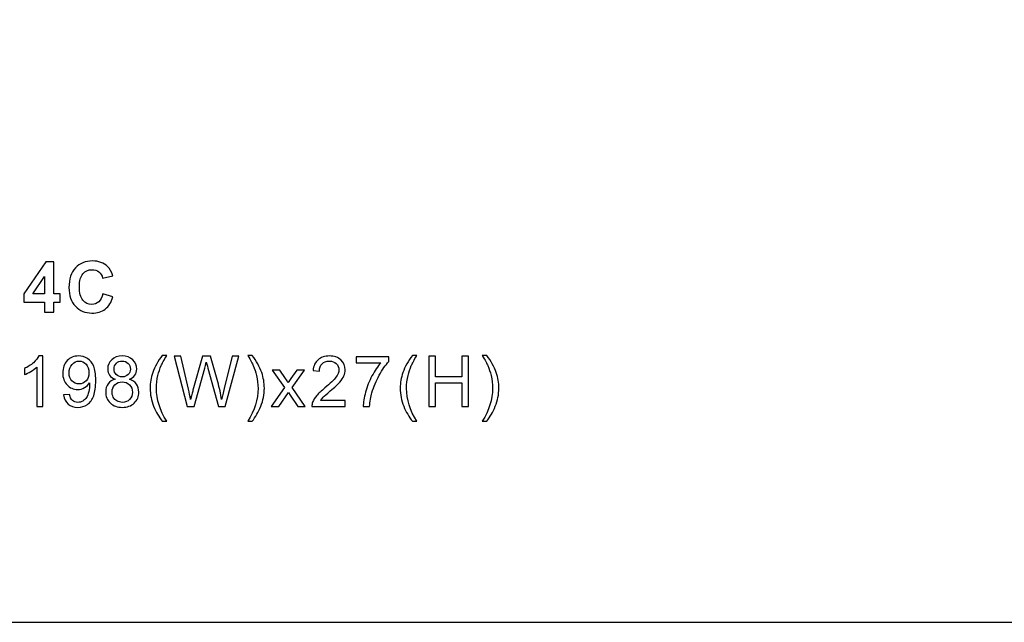
# Model space of a CAD drawing. Units: centimetres. Extents: x -29.7 to 29.7, y -21 to 21.
# Drawn here: x 0.1 to 14.9, y -21 to -11.9 of the extents above; entities that cross this region are included whole.
import ezdxf

# ---------------------------------------------------------------- set-up
doc = ezdxf.new("R2010")
doc.units = ezdxf.units.CM
doc.header["$MEASUREMENT"] = 0
doc.layers.add('layer 1', color=7, linetype='Continuous')

msp = doc.modelspace()

# ---------------------------------------------------------------- linework, layer by layer
at = {"layer": 'layer 1'}
msp.add_lwpolyline([(-29.7, -21), (29.7, -21), (29.7, 21), (-29.7, 21), (-29.7, -21)], close=True, dxfattribs=at)
at = {"layer": 'layer 1', "color": 250}
for points, knots in [([(0.44413, -16.33538), (0.44413, -16.33538), (0.44413, -16.18298), (0.44413, -16.18298), (0.44413, -16.18298), (0.44413, -16.18298), (0.1351, -16.18298), (0.1351, -16.18298), (0.1351, -16.18298), (0.1351, -16.18298), (0.1351, -16.05651), (0.1351, -16.05651), (0.1351, -16.05651), (0.1351, -16.05651), (0.46283, -15.57444), (0.46283, -15.57444), (0.46283, -15.57444), (0.46283, -15.57444), (0.58489, -15.57444), (0.58489, -15.57444), (0.58489, -15.57444), (0.58489, -15.57444), (0.58489, -16.05598), (0.58489, -16.05598), (0.58489, -16.05598), (0.58489, -16.05598), (0.67908, -16.05598), (0.67908, -16.05598), (0.67908, -16.05598), (0.67908, -16.05598), (0.67908, -16.18298), (0.67908, -16.18298), (0.67908, -16.18298), (0.67908, -16.18298), (0.58489, -16.18298), (0.58489, -16.18298), (0.58489, -16.18298), (0.58489, -16.18298), (0.58489, -16.33538), (0.58489, -16.33538), (0.58489, -16.33538), (0.58489, -16.33538), (0.44413, -16.33538), (0.44413, -16.33538)], [0, 0, 0, 0, 0.08333333, 0.08333333, 0.08333333, 0.08333333, 0.16666667, 0.16666667, 0.16666667, 0.16666667, 0.25, 0.25, 0.25, 0.25, 0.33333333, 0.33333333, 0.33333333, 0.33333333, 0.41666667, 0.41666667, 0.41666667, 0.41666667, 0.5, 0.5, 0.5, 0.5, 0.58333333, 0.58333333, 0.58333333, 0.58333333, 0.66666667, 0.66666667, 0.66666667, 0.66666667, 0.75, 0.75, 0.75, 0.75, 0.83333333, 0.83333333, 0.83333333, 0.83333333, 1, 1, 1, 1]), ([(1.32438, -16.05598), (1.32438, -16.05598), (1.47255, -16.10149), (1.47255, -16.10149), (1.47255, -16.10149), (1.4498, -16.18492), (1.41187, -16.24683), (1.35896, -16.2874), (1.35896, -16.2874), (1.30604, -16.3278), (1.23901, -16.34808), (1.1577, -16.34808), (1.1577, -16.34808), (1.05698, -16.34808), (0.97425, -16.31368), (0.90934, -16.24489), (0.90934, -16.24489), (0.84461, -16.1761), (0.81215, -16.08209), (0.81215, -15.96267), (0.81215, -15.96267), (0.81215, -15.83655), (0.84478, -15.73848), (0.90987, -15.66863), (0.90987, -15.66863), (0.97496, -15.59878), (1.06068, -15.56386), (1.16687, -15.56386), (1.16687, -15.56386), (1.25965, -15.56386), (1.33497, -15.59137), (1.39282, -15.64623), (1.39282, -15.64623), (1.42739, -15.67869), (1.45315, -15.72525), (1.47043, -15.78611), (1.47043, -15.78611), (1.47043, -15.78611), (1.31909, -15.82209), (1.31909, -15.82209), (1.31909, -15.82209), (1.3101, -15.78293), (1.2914, -15.75189), (1.263, -15.72913), (1.263, -15.72913), (1.23443, -15.70638), (1.19985, -15.69509), (1.15928, -15.69509), (1.15928, -15.69509), (1.10302, -15.69509), (1.05733, -15.7152), (1.02241, -15.75559), (1.02241, -15.75559), (0.98731, -15.79581), (0.96984, -15.86107), (0.96984, -15.95138), (0.96984, -15.95138), (0.96984, -16.04699), (0.98713, -16.11525), (1.02152, -16.15582), (1.02152, -16.15582), (1.0561, -16.19656), (1.1009, -16.21685), (1.15611, -16.21685), (1.15611, -16.21685), (1.19685, -16.21685), (1.23196, -16.20397), (1.26124, -16.17804), (1.26124, -16.17804), (1.29052, -16.15211), (1.31168, -16.11154), (1.32438, -16.05598)], [0, 0, 0, 0, 0.05263158, 0.05263158, 0.05263158, 0.05263158, 0.10526316, 0.10526316, 0.10526316, 0.10526316, 0.15789474, 0.15789474, 0.15789474, 0.15789474, 0.21052632, 0.21052632, 0.21052632, 0.21052632, 0.26315789, 0.26315789, 0.26315789, 0.26315789, 0.31578947, 0.31578947, 0.31578947, 0.31578947, 0.36842105, 0.36842105, 0.36842105, 0.36842105, 0.42105263, 0.42105263, 0.42105263, 0.42105263, 0.47368421, 0.47368421, 0.47368421, 0.47368421, 0.52631579, 0.52631579, 0.52631579, 0.52631579, 0.57894737, 0.57894737, 0.57894737, 0.57894737, 0.63157895, 0.63157895, 0.63157895, 0.63157895, 0.68421053, 0.68421053, 0.68421053, 0.68421053, 0.73684211, 0.73684211, 0.73684211, 0.73684211, 0.78947368, 0.78947368, 0.78947368, 0.78947368, 0.84210526, 0.84210526, 0.84210526, 0.84210526, 0.89473684, 0.89473684, 0.89473684, 0.89473684, 1, 1, 1, 1]), ([(0.44413, -16.05598), (0.44413, -16.05598), (0.44413, -15.79722), (0.44413, -15.79722), (0.44413, -15.79722), (0.44413, -15.79722), (0.27092, -16.05598), (0.27092, -16.05598), (0.27092, -16.05598), (0.27092, -16.05598), (0.44413, -16.05598), (0.44413, -16.05598)], [0, 0, 0, 0, 0.25, 0.25, 0.25, 0.25, 0.5, 0.5, 0.5, 0.5, 1, 1, 1, 1]), ([(0.42064, -17.75418), (0.42064, -17.75418), (0.32751, -17.75418), (0.32751, -17.75418), (0.32751, -17.75418), (0.32751, -17.75418), (0.32751, -17.16116), (0.32751, -17.16116), (0.32751, -17.16116), (0.3051, -17.18268), (0.27565, -17.20402), (0.23931, -17.22537), (0.23931, -17.22537), (0.20298, -17.24671), (0.17017, -17.26276), (0.14124, -17.27335), (0.14124, -17.27335), (0.14124, -17.27335), (0.14124, -17.18339), (0.14124, -17.18339), (0.14124, -17.18339), (0.19327, -17.15905), (0.23878, -17.12941), (0.27776, -17.09449), (0.27776, -17.09449), (0.31675, -17.05974), (0.34444, -17.02605), (0.36067, -16.99324), (0.36067, -16.99324), (0.36067, -16.99324), (0.42064, -16.99324), (0.42064, -16.99324), (0.42064, -16.99324), (0.42064, -16.99324), (0.42064, -17.75418), (0.42064, -17.75418)], [0, 0, 0, 0, 0.1, 0.1, 0.1, 0.1, 0.2, 0.2, 0.2, 0.2, 0.3, 0.3, 0.3, 0.3, 0.4, 0.4, 0.4, 0.4, 0.5, 0.5, 0.5, 0.5, 0.6, 0.6, 0.6, 0.6, 0.7, 0.7, 0.7, 0.7, 0.8, 0.8, 0.8, 0.8, 1, 1, 1, 1]), ([(0.73257, -17.5785), (0.73257, -17.5785), (0.82147, -17.57109), (0.82147, -17.57109), (0.82147, -17.57109), (0.82905, -17.61307), (0.84352, -17.64341), (0.86486, -17.66228), (0.86486, -17.66228), (0.8862, -17.68116), (0.91354, -17.69068), (0.94706, -17.69068), (0.94706, -17.69068), (0.97563, -17.69068), (1.00068, -17.68415), (1.02237, -17.67092), (1.02237, -17.67092), (1.04407, -17.65787), (1.06171, -17.64041), (1.07529, -17.61836), (1.07529, -17.61836), (1.08887, -17.59649), (1.10034, -17.56686), (1.10969, -17.52964), (1.10969, -17.52964), (1.11903, -17.49242), (1.12362, -17.4545), (1.12362, -17.41587), (1.12362, -17.41587), (1.12362, -17.41181), (1.12344, -17.40546), (1.12309, -17.39717), (1.12309, -17.39717), (1.10457, -17.4268), (1.07917, -17.45097), (1.04707, -17.46931), (1.04707, -17.46931), (1.01497, -17.48783), (0.98004, -17.49701), (0.94265, -17.49701), (0.94265, -17.49701), (0.88003, -17.49701), (0.82711, -17.47425), (0.78372, -17.42874), (0.78372, -17.42874), (0.74051, -17.38341), (0.71881, -17.32344), (0.71881, -17.249), (0.71881, -17.249), (0.71881, -17.1721), (0.74139, -17.11036), (0.78672, -17.06344), (0.78672, -17.06344), (0.83187, -17.0167), (0.8885, -16.99324), (0.95676, -16.99324), (0.95676, -16.99324), (1.00579, -16.99324), (1.05077, -17.00647), (1.09169, -17.0331), (1.09169, -17.0331), (1.13244, -17.05956), (1.16331, -17.09731), (1.18448, -17.14652), (1.18448, -17.14652), (1.20564, -17.19556), (1.21622, -17.26664), (1.21622, -17.3596), (1.21622, -17.3596), (1.21622, -17.45644), (1.20582, -17.53352), (1.18483, -17.59084), (1.18483, -17.59084), (1.16384, -17.64835), (1.13244, -17.69191), (1.09099, -17.7219), (1.09099, -17.7219), (1.04954, -17.75189), (1.00103, -17.76688), (0.94529, -17.76688), (0.94529, -17.76688), (0.88603, -17.76688), (0.8377, -17.75048), (0.80012, -17.71749), (0.80012, -17.71749), (0.76273, -17.68451), (0.74015, -17.63812), (0.73257, -17.5785)], [0, 0, 0, 0, 0.04347826, 0.04347826, 0.04347826, 0.04347826, 0.08695652, 0.08695652, 0.08695652, 0.08695652, 0.13043478, 0.13043478, 0.13043478, 0.13043478, 0.17391304, 0.17391304, 0.17391304, 0.17391304, 0.2173913, 0.2173913, 0.2173913, 0.2173913, 0.26086957, 0.26086957, 0.26086957, 0.26086957, 0.30434783, 0.30434783, 0.30434783, 0.30434783, 0.34782609, 0.34782609, 0.34782609, 0.34782609, 0.39130435, 0.39130435, 0.39130435, 0.39130435, 0.43478261, 0.43478261, 0.43478261, 0.43478261, 0.47826087, 0.47826087, 0.47826087, 0.47826087, 0.52173913, 0.52173913, 0.52173913, 0.52173913, 0.56521739, 0.56521739, 0.56521739, 0.56521739, 0.60869565, 0.60869565, 0.60869565, 0.60869565, 0.65217391, 0.65217391, 0.65217391, 0.65217391, 0.69565217, 0.69565217, 0.69565217, 0.69565217, 0.73913043, 0.73913043, 0.73913043, 0.73913043, 0.7826087, 0.7826087, 0.7826087, 0.7826087, 0.82608696, 0.82608696, 0.82608696, 0.82608696, 0.86956522, 0.86956522, 0.86956522, 0.86956522, 0.91304348, 0.91304348, 0.91304348, 0.91304348, 1, 1, 1, 1]), ([(1.50963, -17.34337), (1.471, -17.32926), (1.44243, -17.30898), (1.42373, -17.28287), (1.42373, -17.28287), (1.40521, -17.25659), (1.39586, -17.22519), (1.39586, -17.18868), (1.39586, -17.18868), (1.39586, -17.13347), (1.41562, -17.08726), (1.45513, -17.04968), (1.45513, -17.04968), (1.49482, -17.01211), (1.54738, -16.99324), (1.61317, -16.99324), (1.61317, -16.99324), (1.67914, -16.99324), (1.73241, -17.01247), (1.77263, -17.05092), (1.77263, -17.05092), (1.81285, -17.08937), (1.83295, -17.13612), (1.83295, -17.19132), (1.83295, -17.19132), (1.83295, -17.22643), (1.82378, -17.25712), (1.80544, -17.28305), (1.80544, -17.28305), (1.78709, -17.30915), (1.75922, -17.32926), (1.72165, -17.34337), (1.72165, -17.34337), (1.76804, -17.35854), (1.80314, -17.38288), (1.82731, -17.41675), (1.82731, -17.41675), (1.85147, -17.45044), (1.86364, -17.49066), (1.86364, -17.53758), (1.86364, -17.53758), (1.86364, -17.60231), (1.84071, -17.65664), (1.79503, -17.70073), (1.79503, -17.70073), (1.74917, -17.74483), (1.68902, -17.76688), (1.61441, -17.76688), (1.61441, -17.76688), (1.5398, -17.76688), (1.47965, -17.74483), (1.43379, -17.70056), (1.43379, -17.70056), (1.3881, -17.65628), (1.36517, -17.60107), (1.36517, -17.53493), (1.36517, -17.53493), (1.36517, -17.48572), (1.3777, -17.44444), (1.40274, -17.41128), (1.40274, -17.41128), (1.42779, -17.37794), (1.46342, -17.35537), (1.50963, -17.34337)], [0, 0, 0, 0, 0.05882353, 0.05882353, 0.05882353, 0.05882353, 0.11764706, 0.11764706, 0.11764706, 0.11764706, 0.17647059, 0.17647059, 0.17647059, 0.17647059, 0.23529412, 0.23529412, 0.23529412, 0.23529412, 0.29411765, 0.29411765, 0.29411765, 0.29411765, 0.35294118, 0.35294118, 0.35294118, 0.35294118, 0.41176471, 0.41176471, 0.41176471, 0.41176471, 0.47058824, 0.47058824, 0.47058824, 0.47058824, 0.52941176, 0.52941176, 0.52941176, 0.52941176, 0.58823529, 0.58823529, 0.58823529, 0.58823529, 0.64705882, 0.64705882, 0.64705882, 0.64705882, 0.70588235, 0.70588235, 0.70588235, 0.70588235, 0.76470588, 0.76470588, 0.76470588, 0.76470588, 0.82352941, 0.82352941, 0.82352941, 0.82352941, 0.88235294, 0.88235294, 0.88235294, 0.88235294, 1, 1, 1, 1]), ([(2.21685, -17.97643), (2.1657, -17.91169), (2.12231, -17.83602), (2.08685, -17.74924), (2.08685, -17.74924), (2.0514, -17.66246), (2.03376, -17.5725), (2.03376, -17.47954), (2.03376, -17.47954), (2.03376, -17.39752), (2.04699, -17.31903), (2.07345, -17.24406), (2.07345, -17.24406), (2.10449, -17.15693), (2.15229, -17.07015), (2.21685, -16.98372), (2.21685, -16.98372), (2.21685, -16.98372), (2.28352, -16.98372), (2.28352, -16.98372), (2.28352, -16.98372), (2.2419, -17.05533), (2.2142, -17.10648), (2.2008, -17.13717), (2.2008, -17.13717), (2.17981, -17.18462), (2.16323, -17.23419), (2.15123, -17.28587), (2.15123, -17.28587), (2.13642, -17.35025), (2.12901, -17.41499), (2.12901, -17.48007), (2.12901, -17.48007), (2.12901, -17.6457), (2.18051, -17.81115), (2.28352, -17.97643), (2.28352, -17.97643), (2.28352, -17.97643), (2.21685, -17.97643), (2.21685, -17.97643)], [0, 0, 0, 0, 0.09090909, 0.09090909, 0.09090909, 0.09090909, 0.18181818, 0.18181818, 0.18181818, 0.18181818, 0.27272727, 0.27272727, 0.27272727, 0.27272727, 0.36363636, 0.36363636, 0.36363636, 0.36363636, 0.45454545, 0.45454545, 0.45454545, 0.45454545, 0.54545455, 0.54545455, 0.54545455, 0.54545455, 0.63636364, 0.63636364, 0.63636364, 0.63636364, 0.72727273, 0.72727273, 0.72727273, 0.72727273, 0.81818182, 0.81818182, 0.81818182, 0.81818182, 1, 1, 1, 1]), ([(2.59263, -17.75418), (2.59263, -17.75418), (2.39313, -16.99642), (2.39313, -16.99642), (2.39313, -16.99642), (2.39313, -16.99642), (2.4972, -16.99642), (2.4972, -16.99642), (2.4972, -16.99642), (2.4972, -16.99642), (2.61079, -17.4933), (2.61079, -17.4933), (2.61079, -17.4933), (2.62314, -17.54534), (2.63408, -17.59702), (2.64343, -17.64817), (2.64343, -17.64817), (2.66336, -17.56738), (2.675, -17.52082), (2.67835, -17.50847), (2.67835, -17.50847), (2.67835, -17.50847), (2.82158, -16.99642), (2.82158, -16.99642), (2.82158, -16.99642), (2.82158, -16.99642), (2.9424, -16.99642), (2.9424, -16.99642), (2.9424, -16.99642), (2.9424, -16.99642), (3.05106, -17.38006), (3.05106, -17.38006), (3.05106, -17.38006), (3.07769, -17.47531), (3.09745, -17.56474), (3.11015, -17.64817), (3.11015, -17.64817), (3.1202, -17.60037), (3.13308, -17.54551), (3.14878, -17.4836), (3.14878, -17.4836), (3.14878, -17.4836), (3.26713, -16.99642), (3.26713, -16.99642), (3.26713, -16.99642), (3.26713, -16.99642), (3.36785, -16.99642), (3.36785, -16.99642), (3.36785, -16.99642), (3.36785, -16.99642), (3.16042, -17.75418), (3.16042, -17.75418), (3.16042, -17.75418), (3.16042, -17.75418), (3.06288, -17.75418), (3.06288, -17.75418), (3.06288, -17.75418), (3.06288, -17.75418), (2.90395, -17.17686), (2.90395, -17.17686), (2.90395, -17.17686), (2.89055, -17.12853), (2.88243, -17.0989), (2.87943, -17.08796), (2.87943, -17.08796), (2.87079, -17.12253), (2.86303, -17.15217), (2.85633, -17.17668), (2.85633, -17.17668), (2.85633, -17.17668), (2.6974, -17.75418), (2.6974, -17.75418), (2.6974, -17.75418), (2.6974, -17.75418), (2.59263, -17.75418), (2.59263, -17.75418)], [0, 0, 0, 0, 0.05, 0.05, 0.05, 0.05, 0.1, 0.1, 0.1, 0.1, 0.15, 0.15, 0.15, 0.15, 0.2, 0.2, 0.2, 0.2, 0.25, 0.25, 0.25, 0.25, 0.3, 0.3, 0.3, 0.3, 0.35, 0.35, 0.35, 0.35, 0.4, 0.4, 0.4, 0.4, 0.45, 0.45, 0.45, 0.45, 0.5, 0.5, 0.5, 0.5, 0.55, 0.55, 0.55, 0.55, 0.6, 0.6, 0.6, 0.6, 0.65, 0.65, 0.65, 0.65, 0.7, 0.7, 0.7, 0.7, 0.75, 0.75, 0.75, 0.75, 0.8, 0.8, 0.8, 0.8, 0.85, 0.85, 0.85, 0.85, 0.9, 0.9, 0.9, 0.9, 1, 1, 1, 1]), ([(3.56936, -17.97643), (3.56936, -17.97643), (3.50269, -17.97643), (3.50269, -17.97643), (3.50269, -17.97643), (3.6057, -17.81115), (3.6572, -17.6457), (3.6572, -17.48007), (3.6572, -17.48007), (3.6572, -17.41534), (3.6498, -17.35113), (3.63498, -17.28746), (3.63498, -17.28746), (3.62334, -17.23577), (3.60693, -17.18621), (3.58594, -17.13858), (3.58594, -17.13858), (3.57254, -17.10772), (3.54467, -17.05603), (3.50269, -16.98372), (3.50269, -16.98372), (3.50269, -16.98372), (3.56936, -16.98372), (3.56936, -16.98372), (3.56936, -16.98372), (3.63392, -17.07015), (3.68172, -17.15693), (3.71277, -17.24406), (3.71277, -17.24406), (3.73922, -17.31903), (3.75245, -17.39752), (3.75245, -17.47954), (3.75245, -17.47954), (3.75245, -17.5725), (3.73464, -17.66246), (3.69901, -17.74924), (3.69901, -17.74924), (3.66355, -17.83602), (3.62034, -17.91169), (3.56936, -17.97643)], [0, 0, 0, 0, 0.09090909, 0.09090909, 0.09090909, 0.09090909, 0.18181818, 0.18181818, 0.18181818, 0.18181818, 0.27272727, 0.27272727, 0.27272727, 0.27272727, 0.36363636, 0.36363636, 0.36363636, 0.36363636, 0.45454545, 0.45454545, 0.45454545, 0.45454545, 0.54545455, 0.54545455, 0.54545455, 0.54545455, 0.63636364, 0.63636364, 0.63636364, 0.63636364, 0.72727273, 0.72727273, 0.72727273, 0.72727273, 0.81818182, 0.81818182, 0.81818182, 0.81818182, 1, 1, 1, 1]), ([(4.96967, -17.66528), (4.96967, -17.66528), (4.96967, -17.75418), (4.96967, -17.75418), (4.96967, -17.75418), (4.96967, -17.75418), (4.46802, -17.75418), (4.46802, -17.75418), (4.46802, -17.75418), (4.46732, -17.73178), (4.47102, -17.71026), (4.47896, -17.68945), (4.47896, -17.68945), (4.49183, -17.6554), (4.51247, -17.62171), (4.54087, -17.58873), (4.54087, -17.58873), (4.56927, -17.55574), (4.60984, -17.51764), (4.66258, -17.47443), (4.66258, -17.47443), (4.7446, -17.40687), (4.80034, -17.35343), (4.82944, -17.31391), (4.82944, -17.31391), (4.85872, -17.2744), (4.87336, -17.23701), (4.87336, -17.20173), (4.87336, -17.20173), (4.87336, -17.16487), (4.86013, -17.13382), (4.83367, -17.10842), (4.83367, -17.10842), (4.80722, -17.0832), (4.77264, -17.0705), (4.73013, -17.0705), (4.73013, -17.0705), (4.68516, -17.0705), (4.64917, -17.0839), (4.62218, -17.11072), (4.62218, -17.11072), (4.5952, -17.13735), (4.58162, -17.17439), (4.58126, -17.22184), (4.58126, -17.22184), (4.58126, -17.22184), (4.48601, -17.21232), (4.48601, -17.21232), (4.48601, -17.21232), (4.49254, -17.14105), (4.51723, -17.08673), (4.55992, -17.04933), (4.55992, -17.04933), (4.60278, -17.01194), (4.66011, -16.99324), (4.73225, -16.99324), (4.73225, -16.99324), (4.80492, -16.99324), (4.8626, -17.01335), (4.90494, -17.05374), (4.90494, -17.05374), (4.94745, -17.09413), (4.96861, -17.14423), (4.96861, -17.20385), (4.96861, -17.20385), (4.96861, -17.23419), (4.96244, -17.264), (4.94991, -17.29328), (4.94991, -17.29328), (4.93757, -17.32273), (4.91693, -17.3536), (4.88818, -17.38606), (4.88818, -17.38606), (4.85925, -17.41834), (4.81145, -17.46296), (4.74477, -17.51941), (4.74477, -17.51941), (4.68886, -17.56633), (4.65288, -17.59808), (4.637, -17.61483), (4.637, -17.61483), (4.62113, -17.63159), (4.60807, -17.64835), (4.59767, -17.66528), (4.59767, -17.66528), (4.59767, -17.66528), (4.96967, -17.66528), (4.96967, -17.66528)], [0, 0, 0, 0, 0.04347826, 0.04347826, 0.04347826, 0.04347826, 0.08695652, 0.08695652, 0.08695652, 0.08695652, 0.13043478, 0.13043478, 0.13043478, 0.13043478, 0.17391304, 0.17391304, 0.17391304, 0.17391304, 0.2173913, 0.2173913, 0.2173913, 0.2173913, 0.26086957, 0.26086957, 0.26086957, 0.26086957, 0.30434783, 0.30434783, 0.30434783, 0.30434783, 0.34782609, 0.34782609, 0.34782609, 0.34782609, 0.39130435, 0.39130435, 0.39130435, 0.39130435, 0.43478261, 0.43478261, 0.43478261, 0.43478261, 0.47826087, 0.47826087, 0.47826087, 0.47826087, 0.52173913, 0.52173913, 0.52173913, 0.52173913, 0.56521739, 0.56521739, 0.56521739, 0.56521739, 0.60869565, 0.60869565, 0.60869565, 0.60869565, 0.65217391, 0.65217391, 0.65217391, 0.65217391, 0.69565217, 0.69565217, 0.69565217, 0.69565217, 0.73913043, 0.73913043, 0.73913043, 0.73913043, 0.7826087, 0.7826087, 0.7826087, 0.7826087, 0.82608696, 0.82608696, 0.82608696, 0.82608696, 0.86956522, 0.86956522, 0.86956522, 0.86956522, 0.91304348, 0.91304348, 0.91304348, 0.91304348, 1, 1, 1, 1]), ([(5.13449, -17.09484), (5.13449, -17.09484), (5.13449, -17.00594), (5.13449, -17.00594), (5.13449, -17.00594), (5.13449, -17.00594), (5.6245, -17.00594), (5.6245, -17.00594), (5.6245, -17.00594), (5.6245, -17.00594), (5.6245, -17.07791), (5.6245, -17.07791), (5.6245, -17.07791), (5.57634, -17.12924), (5.52837, -17.1975), (5.48109, -17.28269), (5.48109, -17.28269), (5.43365, -17.36789), (5.39713, -17.45555), (5.3712, -17.54569), (5.3712, -17.54569), (5.35268, -17.60901), (5.34069, -17.67869), (5.33557, -17.75418), (5.33557, -17.75418), (5.33557, -17.75418), (5.24032, -17.75418), (5.24032, -17.75418), (5.24032, -17.75418), (5.24138, -17.69456), (5.25302, -17.62242), (5.27543, -17.53793), (5.27543, -17.53793), (5.29783, -17.45326), (5.32975, -17.37177), (5.37156, -17.29328), (5.37156, -17.29328), (5.41336, -17.21478), (5.45781, -17.14864), (5.50491, -17.09484), (5.50491, -17.09484), (5.50491, -17.09484), (5.13449, -17.09484), (5.13449, -17.09484)], [0, 0, 0, 0, 0.08333333, 0.08333333, 0.08333333, 0.08333333, 0.16666667, 0.16666667, 0.16666667, 0.16666667, 0.25, 0.25, 0.25, 0.25, 0.33333333, 0.33333333, 0.33333333, 0.33333333, 0.41666667, 0.41666667, 0.41666667, 0.41666667, 0.5, 0.5, 0.5, 0.5, 0.58333333, 0.58333333, 0.58333333, 0.58333333, 0.66666667, 0.66666667, 0.66666667, 0.66666667, 0.75, 0.75, 0.75, 0.75, 0.83333333, 0.83333333, 0.83333333, 0.83333333, 1, 1, 1, 1]), ([(5.97982, -17.97643), (5.92867, -17.91169), (5.88528, -17.83602), (5.84982, -17.74924), (5.84982, -17.74924), (5.81437, -17.66246), (5.79673, -17.5725), (5.79673, -17.47954), (5.79673, -17.47954), (5.79673, -17.39752), (5.80996, -17.31903), (5.83642, -17.24406), (5.83642, -17.24406), (5.86746, -17.15693), (5.91526, -17.07015), (5.97982, -16.98372), (5.97982, -16.98372), (5.97982, -16.98372), (6.04649, -16.98372), (6.04649, -16.98372), (6.04649, -16.98372), (6.00487, -17.05533), (5.97717, -17.10648), (5.96377, -17.13717), (5.96377, -17.13717), (5.94278, -17.18462), (5.9262, -17.23419), (5.9142, -17.28587), (5.9142, -17.28587), (5.89939, -17.35025), (5.89198, -17.41499), (5.89198, -17.48007), (5.89198, -17.48007), (5.89198, -17.6457), (5.94348, -17.81115), (6.04649, -17.97643), (6.04649, -17.97643), (6.04649, -17.97643), (5.97982, -17.97643), (5.97982, -17.97643)], [0, 0, 0, 0, 0.09090909, 0.09090909, 0.09090909, 0.09090909, 0.18181818, 0.18181818, 0.18181818, 0.18181818, 0.27272727, 0.27272727, 0.27272727, 0.27272727, 0.36363636, 0.36363636, 0.36363636, 0.36363636, 0.45454545, 0.45454545, 0.45454545, 0.45454545, 0.54545455, 0.54545455, 0.54545455, 0.54545455, 0.63636364, 0.63636364, 0.63636364, 0.63636364, 0.72727273, 0.72727273, 0.72727273, 0.72727273, 0.81818182, 0.81818182, 0.81818182, 0.81818182, 1, 1, 1, 1]), ([(6.22912, -17.75418), (6.22912, -17.75418), (6.22912, -16.99642), (6.22912, -16.99642), (6.22912, -16.99642), (6.22912, -16.99642), (6.32967, -16.99642), (6.32967, -16.99642), (6.32967, -16.99642), (6.32967, -16.99642), (6.32967, -17.30862), (6.32967, -17.30862), (6.32967, -17.30862), (6.32967, -17.30862), (6.72125, -17.30862), (6.72125, -17.30862), (6.72125, -17.30862), (6.72125, -17.30862), (6.72125, -16.99642), (6.72125, -16.99642), (6.72125, -16.99642), (6.72125, -16.99642), (6.82179, -16.99642), (6.82179, -16.99642), (6.82179, -16.99642), (6.82179, -16.99642), (6.82179, -17.75418), (6.82179, -17.75418), (6.82179, -17.75418), (6.82179, -17.75418), (6.72125, -17.75418), (6.72125, -17.75418), (6.72125, -17.75418), (6.72125, -17.75418), (6.72125, -17.39752), (6.72125, -17.39752), (6.72125, -17.39752), (6.72125, -17.39752), (6.32967, -17.39752), (6.32967, -17.39752), (6.32967, -17.39752), (6.32967, -17.39752), (6.32967, -17.75418), (6.32967, -17.75418), (6.32967, -17.75418), (6.32967, -17.75418), (6.22912, -17.75418), (6.22912, -17.75418)], [0, 0, 0, 0, 0.07692308, 0.07692308, 0.07692308, 0.07692308, 0.15384615, 0.15384615, 0.15384615, 0.15384615, 0.23076923, 0.23076923, 0.23076923, 0.23076923, 0.30769231, 0.30769231, 0.30769231, 0.30769231, 0.38461538, 0.38461538, 0.38461538, 0.38461538, 0.46153846, 0.46153846, 0.46153846, 0.46153846, 0.53846154, 0.53846154, 0.53846154, 0.53846154, 0.61538462, 0.61538462, 0.61538462, 0.61538462, 0.69230769, 0.69230769, 0.69230769, 0.69230769, 0.76923077, 0.76923077, 0.76923077, 0.76923077, 0.84615385, 0.84615385, 0.84615385, 0.84615385, 1, 1, 1, 1]), ([(7.09773, -17.97643), (7.09773, -17.97643), (7.03106, -17.97643), (7.03106, -17.97643), (7.03106, -17.97643), (7.13407, -17.81115), (7.18557, -17.6457), (7.18557, -17.48007), (7.18557, -17.48007), (7.18557, -17.41534), (7.17817, -17.35113), (7.16335, -17.28746), (7.16335, -17.28746), (7.15171, -17.23577), (7.1353, -17.18621), (7.11431, -17.13858), (7.11431, -17.13858), (7.10091, -17.10772), (7.07304, -17.05603), (7.03106, -16.98372), (7.03106, -16.98372), (7.03106, -16.98372), (7.09773, -16.98372), (7.09773, -16.98372), (7.09773, -16.98372), (7.16229, -17.07015), (7.21009, -17.15693), (7.24114, -17.24406), (7.24114, -17.24406), (7.26759, -17.31903), (7.28082, -17.39752), (7.28082, -17.47954), (7.28082, -17.47954), (7.28082, -17.5725), (7.26301, -17.66246), (7.22738, -17.74924), (7.22738, -17.74924), (7.19192, -17.83602), (7.14871, -17.91169), (7.09773, -17.97643)], [0, 0, 0, 0, 0.09090909, 0.09090909, 0.09090909, 0.09090909, 0.18181818, 0.18181818, 0.18181818, 0.18181818, 0.27272727, 0.27272727, 0.27272727, 0.27272727, 0.36363636, 0.36363636, 0.36363636, 0.36363636, 0.45454545, 0.45454545, 0.45454545, 0.45454545, 0.54545455, 0.54545455, 0.54545455, 0.54545455, 0.63636364, 0.63636364, 0.63636364, 0.63636364, 0.72727273, 0.72727273, 0.72727273, 0.72727273, 0.81818182, 0.81818182, 0.81818182, 0.81818182, 1, 1, 1, 1]), ([(1.11251, -17.24424), (1.11251, -17.19097), (1.0984, -17.14864), (1.07018, -17.11742), (1.07018, -17.11742), (1.04213, -17.0862), (1.00791, -17.0705), (0.96769, -17.0705), (0.96769, -17.0705), (0.92607, -17.0705), (0.89008, -17.08726), (0.85974, -17.12095), (0.85974, -17.12095), (0.82923, -17.15464), (0.81406, -17.19838), (0.81406, -17.252), (0.81406, -17.252), (0.81406, -17.30016), (0.82852, -17.33931), (0.85727, -17.3693), (0.85727, -17.3693), (0.8862, -17.39946), (0.92219, -17.41446), (0.96505, -17.41446), (0.96505, -17.41446), (1.00809, -17.41446), (1.04336, -17.39946), (1.07106, -17.3693), (1.07106, -17.3693), (1.09875, -17.33931), (1.11251, -17.29751), (1.11251, -17.24424)], [0, 0, 0, 0, 0.11111111, 0.11111111, 0.11111111, 0.11111111, 0.22222222, 0.22222222, 0.22222222, 0.22222222, 0.33333333, 0.33333333, 0.33333333, 0.33333333, 0.44444444, 0.44444444, 0.44444444, 0.44444444, 0.55555556, 0.55555556, 0.55555556, 0.55555556, 0.66666667, 0.66666667, 0.66666667, 0.66666667, 0.77777778, 0.77777778, 0.77777778, 0.77777778, 1, 1, 1, 1]), ([(1.49111, -17.18533), (1.49111, -17.22131), (1.50258, -17.25059), (1.52533, -17.27335), (1.52533, -17.27335), (1.54826, -17.2961), (1.57825, -17.30756), (1.61547, -17.30756), (1.61547, -17.30756), (1.65163, -17.30756), (1.68091, -17.29628), (1.70366, -17.2737), (1.70366, -17.2737), (1.72641, -17.25112), (1.7377, -17.22343), (1.7377, -17.19062), (1.7377, -17.19062), (1.7377, -17.1564), (1.72606, -17.12765), (1.7026, -17.10437), (1.7026, -17.10437), (1.67932, -17.08108), (1.64986, -17.06944), (1.61441, -17.06944), (1.61441, -17.06944), (1.5786, -17.06944), (1.54914, -17.08091), (1.52586, -17.10366), (1.52586, -17.10366), (1.50275, -17.12641), (1.49111, -17.15358), (1.49111, -17.18533)], [0, 0, 0, 0, 0.11111111, 0.11111111, 0.11111111, 0.11111111, 0.22222222, 0.22222222, 0.22222222, 0.22222222, 0.33333333, 0.33333333, 0.33333333, 0.33333333, 0.44444444, 0.44444444, 0.44444444, 0.44444444, 0.55555556, 0.55555556, 0.55555556, 0.55555556, 0.66666667, 0.66666667, 0.66666667, 0.66666667, 0.77777778, 0.77777778, 0.77777778, 0.77777778, 1, 1, 1, 1]), ([(3.85571, -17.75418), (3.85571, -17.75418), (4.05626, -17.46967), (4.05626, -17.46967), (4.05626, -17.46967), (4.05626, -17.46967), (3.87053, -17.20491), (3.87053, -17.20491), (3.87053, -17.20491), (3.87053, -17.20491), (3.985, -17.20491), (3.985, -17.20491), (3.985, -17.20491), (3.985, -17.20491), (4.07179, -17.33455), (4.07179, -17.33455), (4.07179, -17.33455), (4.08784, -17.35889), (4.10054, -17.37865), (4.10953, -17.39417), (4.10953, -17.39417), (4.12523, -17.37212), (4.13917, -17.35219), (4.15169, -17.33438), (4.15169, -17.33438), (4.15169, -17.33438), (4.24306, -17.20491), (4.24306, -17.20491), (4.24306, -17.20491), (4.24306, -17.20491), (4.35683, -17.20491), (4.35683, -17.20491), (4.35683, -17.20491), (4.35683, -17.20491), (4.17003, -17.46967), (4.17003, -17.46967), (4.17003, -17.46967), (4.17003, -17.46967), (4.369, -17.75418), (4.369, -17.75418), (4.369, -17.75418), (4.369, -17.75418), (4.25576, -17.75418), (4.25576, -17.75418), (4.25576, -17.75418), (4.25576, -17.75418), (4.14216, -17.58485), (4.14216, -17.58485), (4.14216, -17.58485), (4.14216, -17.58485), (4.11624, -17.5441), (4.11624, -17.5441), (4.11624, -17.5441), (4.11624, -17.5441), (3.96948, -17.75418), (3.96948, -17.75418), (3.96948, -17.75418), (3.96948, -17.75418), (3.85571, -17.75418), (3.85571, -17.75418)], [0, 0, 0, 0, 0.0625, 0.0625, 0.0625, 0.0625, 0.125, 0.125, 0.125, 0.125, 0.1875, 0.1875, 0.1875, 0.1875, 0.25, 0.25, 0.25, 0.25, 0.3125, 0.3125, 0.3125, 0.3125, 0.375, 0.375, 0.375, 0.375, 0.4375, 0.4375, 0.4375, 0.4375, 0.5, 0.5, 0.5, 0.5, 0.5625, 0.5625, 0.5625, 0.5625, 0.625, 0.625, 0.625, 0.625, 0.6875, 0.6875, 0.6875, 0.6875, 0.75, 0.75, 0.75, 0.75, 0.8125, 0.8125, 0.8125, 0.8125, 0.875, 0.875, 0.875, 0.875, 1, 1, 1, 1]), ([(1.46042, -17.53563), (1.46042, -17.56227), (1.46659, -17.58785), (1.47894, -17.61272), (1.47894, -17.61272), (1.49129, -17.63741), (1.50999, -17.65664), (1.53503, -17.67022), (1.53503, -17.67022), (1.5599, -17.6838), (1.58672, -17.69068), (1.61511, -17.69068), (1.61511, -17.69068), (1.65992, -17.69068), (1.69661, -17.67639), (1.72536, -17.64782), (1.72536, -17.64782), (1.75411, -17.61924), (1.7684, -17.58291), (1.7684, -17.53881), (1.7684, -17.53881), (1.7684, -17.49401), (1.75358, -17.45697), (1.72412, -17.42769), (1.72412, -17.42769), (1.69449, -17.3984), (1.65709, -17.38376), (1.61212, -17.38376), (1.61212, -17.38376), (1.56802, -17.38376), (1.53186, -17.39823), (1.50328, -17.42716), (1.50328, -17.42716), (1.47471, -17.45608), (1.46042, -17.49224), (1.46042, -17.53563)], [0, 0, 0, 0, 0.1, 0.1, 0.1, 0.1, 0.2, 0.2, 0.2, 0.2, 0.3, 0.3, 0.3, 0.3, 0.4, 0.4, 0.4, 0.4, 0.5, 0.5, 0.5, 0.5, 0.6, 0.6, 0.6, 0.6, 0.7, 0.7, 0.7, 0.7, 0.8, 0.8, 0.8, 0.8, 1, 1, 1, 1])]:
    msp.add_open_spline(points, degree=3, knots=knots, dxfattribs=at)

doc.saveas('drawing.dxf')
